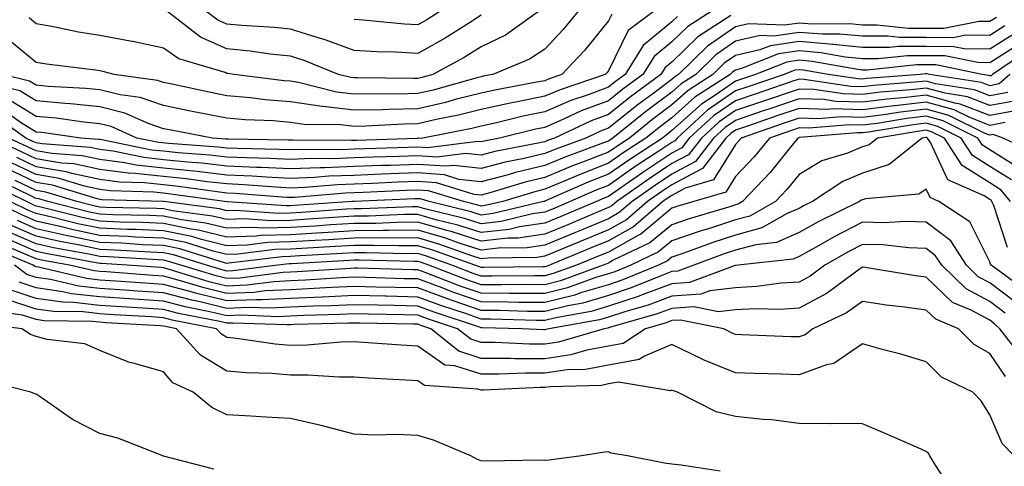
# Model space of a CAD drawing. Units: inches. Extents: x 1042403 to 1043918, y 7221338 to 7223978.
# Drawn here: x 1042885 to 1043040, y 7221460 to 7221531 of the extents above; entities that cross this region are included whole.
import ezdxf

# ---------------------------------------------------------------- set-up
doc = ezdxf.new("R2010")
doc.units = ezdxf.units.IN
doc.header["$MEASUREMENT"] = 0
doc.layers.add('Contour_10427221', color=7, linetype='Continuous', true_color=0xb28c49)

msp = doc.modelspace()

# ---------------------------------------------------------------- linework, layer by layer
at = {"layer": 'Contour_10427221'}
for points in [[(1042988.93, 7221531.04, 2945), (1042988.05, 7221530.2, 2945), (1042983.5, 7221526.47, 2945), (1042980.67, 7221521.92, 2945), (1042979.16, 7221520.81, 2945), (1042978.05, 7221519.93, 2945), (1042974.85, 7221518.72, 2945), (1042972.15, 7221517.82, 2945), (1042968.05, 7221516.04, 2945), (1042964.63, 7221515.34, 2945), (1042960.45, 7221514.32, 2945), (1042958.05, 7221513.8, 2945), (1042956.55, 7221513.42, 2945), (1042948.85, 7221511.92, 2945), (1042948.15, 7221511.82, 2945), (1042948.05, 7221511.84, 2945), (1042947.97, 7221511.84, 2945), (1042938.42, 7221511.55, 2945), (1042938.05, 7221511.53, 2945), (1042937.64, 7221511.51, 2945), (1042928.4, 7221511.57, 2945), (1042927.7, 7221511.57, 2945), (1042918.23, 7221511.74, 2945), (1042918.05, 7221511.74, 2945), (1042917.89, 7221511.76, 2945), (1042915.75, 7221511.92, 2945), (1042909.26, 7221513.13, 2945), (1042908.05, 7221513.38, 2945), (1042905.82, 7221514.15, 2945), (1042901.98, 7221515.85, 2945), (1042898.05, 7221516.84, 2945), (1042893.44, 7221517.31, 2945), (1042892.62, 7221517.35, 2945), (1042888.05, 7221517.78, 2945), (1042885.49, 7221519.36, 2945), (1042879.03, 7221520.94, 2945)], [(1043039.09, 7221530.88, 2948), (1043038.05, 7221530.24, 2948), (1043036.37, 7221530.24, 2948), (1043030.84, 7221529.13, 2948), (1043028.05, 7221529.15, 2948), (1043025.28, 7221529.15, 2948), (1043020.28, 7221529.69, 2948), (1043018.05, 7221529.69, 2948), (1043016.02, 7221529.89, 2948), (1043010.12, 7221529.85, 2948), (1043008.05, 7221530.01, 2948), (1043005.82, 7221529.69, 2948), (1043000.08, 7221529.89, 2948), (1042998.05, 7221529.42, 2948), (1042993.62, 7221526.35, 2948), (1042989.09, 7221521.92, 2948), (1042988.46, 7221521.51, 2948), (1042988.05, 7221521.14, 2948), (1042985.02, 7221518.89, 2948), (1042982.76, 7221517.21, 2948), (1042978.05, 7221513.48, 2948), (1042976.92, 7221513.05, 2948), (1042974.5, 7221511.92, 2948), (1042969.79, 7221510.18, 2948), (1042968.05, 7221509.46, 2948), (1042964.83, 7221508.7, 2948), (1042961.84, 7221508.13, 2948), (1042958.05, 7221507.13, 2948), (1042953.75, 7221507.62, 2948), (1042952.5, 7221507.47, 2948), (1042948.05, 7221507.78, 2948), (1042943.75, 7221507.62, 2948), (1042942.39, 7221507.58, 2948), (1042938.05, 7221507.43, 2948), (1042933.38, 7221507.25, 2948), (1042932.72, 7221507.25, 2948), (1042928.05, 7221507.06, 2948), (1042923.42, 7221507.29, 2948), (1042922.68, 7221507.29, 2948), (1042918.05, 7221507.51, 2948), (1042914.09, 7221507.96, 2948), (1042911.86, 7221508.11, 2948), (1042908.05, 7221508.5, 2948), (1042904.96, 7221508.83, 2948), (1042900.14, 7221509.83, 2948), (1042898.05, 7221510.1, 2948), (1042896.55, 7221510.42, 2948), (1042888.99, 7221510.98, 2948), (1042888.05, 7221511.14, 2948), (1042887.52, 7221511.39, 2948), (1042886.41, 7221511.92, 2948), (1042881.51, 7221515.38, 2948)], [(1042997.31, 7221531.18, 2947), (1042992.13, 7221527.84, 2947), (1042988.05, 7221523.87, 2947), (1042986.98, 7221522.99, 2947), (1042986.31, 7221521.92, 2947), (1042981.55, 7221518.42, 2947), (1042978.05, 7221515.63, 2947), (1042975.35, 7221514.62, 2947), (1042969.59, 7221511.92, 2947), (1042968.46, 7221511.51, 2947), (1042968.05, 7221511.33, 2947), (1042967.27, 7221511.14, 2947), (1042960.18, 7221509.79, 2947), (1042958.05, 7221509.22, 2947), (1042955.63, 7221509.5, 2947), (1042951.06, 7221508.91, 2947), (1042948.05, 7221509.13, 2947), (1042945.16, 7221509.03, 2947), (1042941.06, 7221508.91, 2947), (1042938.05, 7221508.8, 2947), (1042934.79, 7221508.66, 2947), (1042931.27, 7221508.7, 2947), (1042928.05, 7221508.56, 2947), (1042924.85, 7221508.72, 2947), (1042921.19, 7221508.78, 2947), (1042918.05, 7221508.93, 2947), (1042915.35, 7221509.22, 2947), (1042910.39, 7221509.58, 2947), (1042908.05, 7221509.83, 2947), (1042906.16, 7221510.03, 2947), (1042898.34, 7221511.63, 2947), (1042898.05, 7221511.67, 2947), (1042897.84, 7221511.71, 2947), (1042895.06, 7221511.92, 2947), (1042888.91, 7221512.78, 2947), (1042888.05, 7221512.86, 2947), (1042885.59, 7221514.38, 2947), (1042882.62, 7221516.49, 2947)], [(1042985.3, 7221531.92, 2944), (1042981.16, 7221528.81, 2944), (1042978.05, 7221522.51, 2944), (1042977.8, 7221522.17, 2944), (1042977.54, 7221521.92, 2944), (1042970.45, 7221519.52, 2944), (1042968.05, 7221518.5, 2944), (1042963.73, 7221517.6, 2944), (1042962.58, 7221517.39, 2944), (1042958.05, 7221516.39, 2944), (1042954.48, 7221515.49, 2944), (1042950.94, 7221514.81, 2944), (1042948.05, 7221514.15, 2944), (1042945.86, 7221514.11, 2944), (1042939.91, 7221513.78, 2944), (1042938.05, 7221513.74, 2944), (1042935.98, 7221513.99, 2944), (1042930.2, 7221514.07, 2944), (1042928.05, 7221514.38, 2944), (1042925.37, 7221514.6, 2944), (1042920.9, 7221514.77, 2944), (1042918.05, 7221515.03, 2944), (1042914.18, 7221515.79, 2944), (1042912.29, 7221516.16, 2944), (1042908.05, 7221517.04, 2944), (1042904.4, 7221518.27, 2944), (1042901.27, 7221518.7, 2944), (1042898.05, 7221519.52, 2944), (1042895.86, 7221519.73, 2944), (1042889.92, 7221520.05, 2944), (1042888.05, 7221520.22, 2944), (1042887, 7221520.87, 2944), (1042882.74, 7221521.92, 2944)], [(1042978.58, 7221531.39, 2943), (1042978.05, 7221530.34, 2943), (1042974.3, 7221525.67, 2943), (1042970.75, 7221521.92, 2943), (1042968.73, 7221521.24, 2943), (1042968.05, 7221520.94, 2943), (1042966.82, 7221520.69, 2943), (1042960.45, 7221519.52, 2943), (1042958.05, 7221518.97, 2943), (1042954.14, 7221518.01, 2943), (1042952.44, 7221517.53, 2943), (1042948.05, 7221516.53, 2943), (1042943.54, 7221516.43, 2943), (1042942.5, 7221516.37, 2943), (1042938.05, 7221516.28, 2943), (1042933.11, 7221516.86, 2943), (1042933.01, 7221516.88, 2943), (1042928.05, 7221517.62, 2943), (1042924.07, 7221517.94, 2943), (1042921.74, 7221518.23, 2943), (1042918.05, 7221518.54, 2943), (1042915.24, 7221519.11, 2943), (1042909.63, 7221520.34, 2943), (1042908.05, 7221520.67, 2943), (1042907.11, 7221520.98, 2943), (1042900.28, 7221521.92, 2943), (1042898.52, 7221522.39, 2943), (1042898.05, 7221522.47, 2943), (1042897.39, 7221522.58, 2943), (1042889.65, 7221523.52, 2943), (1042888.05, 7221523.81, 2943), (1042883.6, 7221527.47, 2943)], [(1042994.36, 7221531.92, 2946), (1042990.53, 7221529.44, 2946), (1042988.05, 7221527.04, 2946), (1042985.24, 7221524.73, 2946), (1042983.48, 7221521.92, 2946), (1042980.35, 7221519.62, 2946), (1042978.05, 7221517.78, 2946), (1042973.79, 7221516.18, 2946), (1042971, 7221514.87, 2946), (1042968.05, 7221513.6, 2946), (1042966.66, 7221513.31, 2946), (1042960.92, 7221511.92, 2946), (1042958.52, 7221511.45, 2946), (1042958.05, 7221511.33, 2946), (1042957.52, 7221511.39, 2946), (1042949.59, 7221510.38, 2946), (1042948.05, 7221510.49, 2946), (1042946.57, 7221510.44, 2946), (1042939.75, 7221510.22, 2946), (1042938.05, 7221510.16, 2946), (1042936.21, 7221510.08, 2946), (1042929.85, 7221510.12, 2946), (1042928.05, 7221510.06, 2946), (1042926.27, 7221510.14, 2946), (1042919.71, 7221510.26, 2946), (1042918.05, 7221510.34, 2946), (1042916.62, 7221510.49, 2946), (1042908.93, 7221511.04, 2946), (1042907.35, 7221511.22, 2946), (1042903.89, 7221511.92, 2946), (1042899.85, 7221513.72, 2946), (1042898.05, 7221514.17, 2946), (1042895.55, 7221514.42, 2946), (1042891.16, 7221515.03, 2946), (1042888.05, 7221515.32, 2946), (1042883.97, 7221517.84, 2946)], [(1042973.34, 7221531.92, 2942), (1042970.96, 7221529.01, 2942), (1042968.05, 7221525.92, 2942), (1042965.63, 7221524.34, 2942), (1042959.89, 7221521.92, 2942), (1042958.34, 7221521.63, 2942), (1042958.05, 7221521.57, 2942), (1042957.58, 7221521.45, 2942), (1042950.51, 7221519.46, 2942), (1042948.05, 7221518.91, 2942), (1042944.96, 7221518.83, 2942), (1042941.08, 7221518.89, 2942), (1042938.05, 7221518.81, 2942), (1042935.28, 7221519.15, 2942), (1042929.3, 7221520.67, 2942), (1042928.05, 7221520.87, 2942), (1042927.07, 7221520.94, 2942), (1042919.2, 7221521.92, 2942), (1042918.21, 7221522.08, 2942), (1042918.05, 7221522.08, 2942), (1042917.76, 7221522.21, 2942), (1042910.49, 7221524.36, 2942), (1042908.05, 7221526.08, 2942), (1042903.23, 7221527.1, 2942), (1042902.82, 7221527.15, 2942), (1042898.05, 7221528.03, 2942), (1042894.69, 7221528.56, 2942), (1042890.51, 7221529.46, 2942), (1042888.05, 7221529.89, 2942), (1042886.94, 7221530.81, 2942)], [(1042967.23, 7221531.92, 2941), (1042961.86, 7221528.11, 2941), (1042958.05, 7221526.24, 2941), (1042955.39, 7221524.58, 2941), (1042950.41, 7221521.92, 2941), (1042948.56, 7221521.41, 2941), (1042948.05, 7221521.3, 2941), (1042947.41, 7221521.28, 2941), (1042938.6, 7221521.37, 2941), (1042938.05, 7221521.37, 2941), (1042937.56, 7221521.43, 2941), (1042935.61, 7221521.92, 2941), (1042930.22, 7221524.09, 2941), (1042928.05, 7221524.79, 2941), (1042924.85, 7221525.12, 2941), (1042921.72, 7221525.59, 2941), (1042918.05, 7221525.94, 2941), (1042913.89, 7221527.76, 2941), (1042908.56, 7221531.92, 2941)], [(1042958.05, 7221531.22, 2940), (1042956.19, 7221530.06, 2940), (1042952.35, 7221527.62, 2940), (1042948.05, 7221525.22, 2940), (1042944.55, 7221525.42, 2940), (1042941.62, 7221525.49, 2940), (1042938.05, 7221525.71, 2940), (1042933.5, 7221527.37, 2940), (1042932.25, 7221527.72, 2940), (1042928.05, 7221529.05, 2940), (1042925.45, 7221529.32, 2940), (1042920.37, 7221529.6, 2940), (1042918.05, 7221529.81, 2940), (1042916.59, 7221530.46, 2940), (1042914.69, 7221531.92, 2940)], [(1042951.7, 7221531.92, 2939), (1042949.48, 7221530.49, 2939), (1042948.05, 7221529.71, 2939), (1042945.96, 7221529.83, 2939), (1042939.5, 7221530.47, 2939), (1042938.05, 7221530.57, 2939)], [(1043040.41, 7221529.56, 2949), (1043038.05, 7221528.07, 2949), (1043034.22, 7221528.09, 2949), (1043032.27, 7221527.7, 2949), (1043028.05, 7221527.72, 2949), (1043023.85, 7221527.72, 2949), (1043022.05, 7221527.92, 2949), (1043018.05, 7221527.92, 2949), (1043014.4, 7221528.27, 2949), (1043011.72, 7221528.25, 2949), (1043008.05, 7221528.54, 2949), (1043004.09, 7221527.96, 2949), (1043001.94, 7221528.03, 2949), (1042998.05, 7221527.15, 2949), (1042994.96, 7221525.01, 2949), (1042991.8, 7221521.92, 2949), (1042989.51, 7221520.46, 2949), (1042988.05, 7221519.13, 2949), (1042983.91, 7221516.06, 2949), (1042978.75, 7221511.92, 2949), (1042978.32, 7221511.65, 2949), (1042978.05, 7221511.45, 2949), (1042977.27, 7221511.14, 2949), (1042971.1, 7221508.87, 2949), (1042968.05, 7221507.58, 2949), (1042963.46, 7221506.51, 2949), (1042962.27, 7221506.14, 2949), (1042958.05, 7221505.03, 2949), (1042954.55, 7221505.42, 2949), (1042952.25, 7221506.12, 2949), (1042948.05, 7221506.43, 2949), (1042943.69, 7221506.28, 2949), (1042942.35, 7221506.22, 2949), (1042938.05, 7221506.04, 2949), (1042934.07, 7221505.9, 2949), (1042931.84, 7221505.71, 2949), (1042928.05, 7221505.55, 2949), (1042924.22, 7221505.75, 2949), (1042922.03, 7221505.9, 2949), (1042918.05, 7221506.1, 2949), (1042913.34, 7221506.63, 2949), (1042912.84, 7221506.71, 2949), (1042908.05, 7221507.19, 2949), (1042903.77, 7221507.64, 2949), (1042901.94, 7221508.03, 2949), (1042898.05, 7221508.52, 2949), (1042895.26, 7221509.13, 2949), (1042890.49, 7221509.48, 2949), (1042888.05, 7221509.91, 2949), (1042886.68, 7221510.55, 2949), (1042883.73, 7221511.92, 2949)], [(1043041.74, 7221528.23, 2950), (1043038.05, 7221525.92, 2950), (1043034.03, 7221525.94, 2950), (1043032.41, 7221526.28, 2950), (1043028.05, 7221526.3, 2950), (1043023.67, 7221526.3, 2950), (1043022.27, 7221526.14, 2950), (1043018.05, 7221526.16, 2950), (1043013.36, 7221526.61, 2950), (1043012.84, 7221526.71, 2950), (1043008.05, 7221527.08, 2950), (1043003.56, 7221526.41, 2950), (1043001.9, 7221525.77, 2950), (1042998.05, 7221524.89, 2950), (1042996.29, 7221523.68, 2950), (1042994.5, 7221521.92, 2950), (1042990.59, 7221519.38, 2950), (1042988.05, 7221517.12, 2950), (1042985.06, 7221514.91, 2950), (1042981.35, 7221511.92, 2950), (1042979.36, 7221510.61, 2950), (1042978.05, 7221509.69, 2950), (1042974.42, 7221508.29, 2950), (1042972.42, 7221507.55, 2950), (1042968.05, 7221505.71, 2950), (1042964.98, 7221504.99, 2950), (1042959.42, 7221503.29, 2950), (1042958.05, 7221502.92, 2950), (1042956.92, 7221503.05, 2950), (1042951, 7221504.87, 2950), (1042948.05, 7221505.08, 2950), (1042945, 7221504.97, 2950), (1042940.92, 7221504.79, 2950), (1042938.05, 7221504.67, 2950), (1042935.39, 7221504.58, 2950), (1042930.28, 7221504.15, 2950), (1042928.05, 7221504.05, 2950), (1042925.8, 7221504.17, 2950), (1042920.69, 7221504.56, 2950), (1042918.05, 7221504.69, 2950), (1042914.94, 7221505.03, 2950), (1042911.64, 7221505.51, 2950), (1042908.05, 7221505.88, 2950), (1042903.62, 7221506.35, 2950), (1042902.52, 7221506.39, 2950), (1042898.05, 7221506.96, 2950), (1042893.97, 7221507.84, 2950), (1042892, 7221507.97, 2950), (1042888.05, 7221508.66, 2950), (1042885.84, 7221509.71, 2950), (1042881.08, 7221511.92, 2950)], [(1043042.95, 7221526.82, 2951), (1043038.05, 7221523.76, 2951), (1043036.19, 7221523.78, 2951), (1043030.98, 7221524.85, 2951), (1043028.05, 7221524.87, 2951), (1043025.1, 7221524.87, 2951), (1043020.51, 7221524.38, 2951), (1043018.05, 7221524.38, 2951), (1043015.32, 7221524.65, 2951), (1043011.47, 7221525.34, 2951), (1043008.05, 7221525.61, 2951), (1043004.83, 7221525.14, 2951), (1042998.97, 7221522.84, 2951), (1042998.05, 7221522.62, 2951), (1042997.64, 7221522.33, 2951), (1042997.21, 7221521.92, 2951), (1042991.64, 7221518.33, 2951), (1042988.05, 7221515.1, 2951), (1042986.23, 7221513.74, 2951), (1042983.95, 7221511.92, 2951), (1042980.39, 7221509.58, 2951), (1042978.05, 7221507.96, 2951), (1042973.71, 7221506.26, 2951), (1042971.37, 7221505.24, 2951), (1042968.05, 7221503.85, 2951), (1042966.49, 7221503.48, 2951), (1042961.43, 7221501.92, 2951), (1042958.69, 7221501.28, 2951), (1042958.05, 7221501.2, 2951), (1042957.5, 7221501.37, 2951), (1042955.24, 7221501.92, 2951), (1042949.73, 7221503.6, 2951), (1042948.05, 7221503.74, 2951), (1042946.31, 7221503.66, 2951), (1042939.5, 7221503.37, 2951), (1042938.05, 7221503.31, 2951), (1042936.7, 7221503.27, 2951), (1042928.69, 7221502.56, 2951), (1042928.05, 7221502.55, 2951), (1042927.39, 7221502.58, 2951), (1042919.34, 7221503.21, 2951), (1042918.05, 7221503.27, 2951), (1042916.53, 7221503.44, 2951), (1042910.43, 7221504.3, 2951), (1042908.05, 7221504.56, 2951), (1042905.1, 7221504.87, 2951), (1042901.12, 7221504.99, 2951), (1042898.05, 7221505.38, 2951), (1042893.64, 7221506.33, 2951), (1042892.74, 7221506.61, 2951), (1042888.05, 7221507.41, 2951), (1042885, 7221508.87, 2951)], [(1043044.18, 7221525.79, 2952), (1043038.46, 7221521.92, 2952), (1043038.25, 7221521.72, 2952), (1043038.05, 7221521.71, 2952), (1043037.89, 7221521.76, 2952), (1043036.86, 7221521.92, 2952), (1043029.55, 7221523.42, 2952), (1043028.05, 7221523.44, 2952), (1043026.53, 7221523.44, 2952), (1043018.75, 7221522.62, 2952), (1043018.05, 7221522.62, 2952), (1043017.27, 7221522.7, 2952), (1043010.1, 7221523.97, 2952), (1043008.05, 7221524.15, 2952), (1043006.12, 7221523.85, 2952), (1043001.17, 7221521.92, 2952), (1042998.83, 7221521.14, 2952), (1042998.05, 7221520.87, 2952), (1042994.65, 7221518.52, 2952), (1042992.7, 7221517.27, 2952), (1042988.05, 7221513.09, 2952), (1042987.39, 7221512.58, 2952), (1042986.55, 7221511.92, 2952), (1042981.41, 7221508.56, 2952), (1042978.05, 7221506.22, 2952), (1042974.96, 7221505.01, 2952), (1042968.15, 7221502.02, 2952), (1042968.05, 7221501.98, 2952), (1042968.01, 7221501.96, 2952), (1042967.85, 7221501.92, 2952), (1042959.94, 7221500.03, 2952), (1042958.05, 7221499.81, 2952), (1042956.45, 7221500.32, 2952), (1042949.87, 7221501.92, 2952), (1042948.48, 7221502.35, 2952), (1042948.05, 7221502.37, 2952), (1042947.6, 7221502.37, 2952), (1042938.07, 7221501.94, 2952), (1042938.03, 7221501.94, 2952), (1042937.82, 7221501.92, 2952), (1042928.67, 7221501.3, 2952), (1042928.05, 7221501.26, 2952), (1042927.37, 7221501.24, 2952), (1042918.11, 7221501.86, 2952), (1042918.05, 7221501.86, 2952), (1042918.01, 7221501.88, 2952), (1042917.68, 7221501.92, 2952), (1042909.24, 7221503.11, 2952), (1042908.05, 7221503.25, 2952), (1042906.57, 7221503.4, 2952), (1042899.73, 7221503.6, 2952), (1042898.05, 7221503.81, 2952), (1042895.63, 7221504.34, 2952), (1042891.66, 7221505.53, 2952), (1042888.05, 7221506.16, 2952), (1042884.16, 7221508.03, 2952)], [(1043041.23, 7221521.92, 2953), (1043039.55, 7221520.42, 2953), (1043038.05, 7221520.14, 2953), (1043036.76, 7221520.63, 2953), (1043028.58, 7221521.92, 2953), (1043028.15, 7221522.02, 2953), (1043027.95, 7221522.02, 2953), (1043027.11, 7221521.92, 2953), (1043018.69, 7221521.28, 2953), (1043018.05, 7221521.2, 2953), (1043017.35, 7221521.22, 2953), (1043012.64, 7221521.92, 2953), (1043008.75, 7221522.62, 2953), (1043008.05, 7221522.66, 2953), (1043007.39, 7221522.58, 2953), (1043005.73, 7221521.92, 2953), (1042999.98, 7221519.99, 2953), (1042998.05, 7221519.32, 2953), (1042993.67, 7221516.3, 2953), (1042988.85, 7221511.92, 2953), (1042988.5, 7221511.47, 2953), (1042988.05, 7221511.22, 2953), (1042985.98, 7221509.85, 2953), (1042982.44, 7221507.53, 2953), (1042978.05, 7221504.46, 2953), (1042976.21, 7221503.76, 2953), (1042972.03, 7221501.92, 2953), (1042969.24, 7221500.73, 2953), (1042968.05, 7221500.24, 2953), (1042966.1, 7221499.97, 2953), (1042961.17, 7221498.8, 2953), (1042958.05, 7221498.44, 2953), (1042955.41, 7221499.28, 2953), (1042949.18, 7221500.79, 2953), (1042948.05, 7221501.1, 2953), (1042947.23, 7221501.1, 2953), (1042939.18, 7221500.79, 2953), (1042938.05, 7221500.79, 2953), (1042936.84, 7221500.71, 2953), (1042929.75, 7221500.22, 2953), (1042928.05, 7221500.12, 2953), (1042926.19, 7221500.06, 2953), (1042919.44, 7221500.53, 2953), (1042918.05, 7221500.47, 2953), (1042916.9, 7221500.77, 2953), (1042908.11, 7221501.92, 2953), (1042908.05, 7221501.92, 2953), (1042898.34, 7221502.21, 2953), (1042898.05, 7221502.25, 2953), (1042897.64, 7221502.33, 2953), (1042890.61, 7221504.48, 2953), (1042888.05, 7221504.91, 2953), (1042883.3, 7221507.17, 2953)], [(1043042.21, 7221517.76, 2955), (1043038.05, 7221517.02, 2955), (1043034.53, 7221518.4, 2955), (1043031.02, 7221518.95, 2955), (1043028.05, 7221519.77, 2955), (1043025.63, 7221519.5, 2955), (1043020.84, 7221519.13, 2955), (1043018.05, 7221518.78, 2955), (1043014.98, 7221518.85, 2955), (1043010.41, 7221519.56, 2955), (1043008.05, 7221519.63, 2955), (1043002.29, 7221517.68, 2955), (1042998.05, 7221516.24, 2955), (1042995.49, 7221514.48, 2955), (1042992.68, 7221511.92, 2955), (1042990.67, 7221509.3, 2955), (1042988.05, 7221507.9, 2955), (1042984.46, 7221505.51, 2955), (1042979.36, 7221501.92, 2955), (1042978.66, 7221501.31, 2955), (1042978.05, 7221500.98, 2955), (1042976.43, 7221500.3, 2955), (1042971.68, 7221498.29, 2955), (1042968.05, 7221496.78, 2955), (1042963.79, 7221496.18, 2955), (1042962.29, 7221496.16, 2955), (1042958.05, 7221495.67, 2955), (1042953.32, 7221497.19, 2955), (1042952.62, 7221497.35, 2955), (1042948.05, 7221498.66, 2955), (1042944.75, 7221498.62, 2955), (1042941.47, 7221498.5, 2955), (1042938.05, 7221498.46, 2955), (1042934.38, 7221498.25, 2955), (1042931.9, 7221498.07, 2955), (1042928.05, 7221497.84, 2955), (1042923.87, 7221497.74, 2955), (1042922.11, 7221497.86, 2955), (1042918.05, 7221497.72, 2955), (1042914.67, 7221498.54, 2955), (1042910.94, 7221499.03, 2955), (1042908.05, 7221499.62, 2955), (1042905.84, 7221499.71, 2955), (1042900.12, 7221499.85, 2955), (1042898.05, 7221499.93, 2955), (1042896.41, 7221500.28, 2955), (1042889.87, 7221501.92, 2955), (1042888.48, 7221502.35, 2955), (1042888.05, 7221502.41, 2955), (1042887.09, 7221502.88, 2955), (1042881.64, 7221505.51, 2955)], [(1043040.88, 7221519.09, 2954), (1043038.05, 7221518.58, 2954), (1043035.65, 7221519.52, 2954), (1043029.5, 7221520.47, 2954), (1043028.05, 7221520.88, 2954), (1043026.88, 7221520.75, 2954), (1043019.77, 7221520.2, 2954), (1043018.05, 7221519.99, 2954), (1043016.17, 7221520.05, 2954), (1043008.83, 7221521.14, 2954), (1043008.05, 7221521.18, 2954), (1043006.92, 7221520.79, 2954), (1043001.14, 7221518.83, 2954), (1042998.05, 7221517.78, 2954), (1042994.57, 7221515.4, 2954), (1042990.76, 7221511.92, 2954), (1042989.59, 7221510.38, 2954), (1042988.05, 7221509.56, 2954), (1042983.46, 7221506.51, 2954), (1042980.69, 7221504.56, 2954), (1042978.05, 7221502.72, 2954), (1042977.48, 7221502.49, 2954), (1042976.16, 7221501.92, 2954), (1042970.45, 7221499.52, 2954), (1042968.05, 7221498.52, 2954), (1042964.09, 7221497.96, 2954), (1042962.42, 7221497.55, 2954), (1042958.05, 7221497.06, 2954), (1042954.36, 7221498.23, 2954), (1042950.9, 7221499.07, 2954), (1042948.05, 7221499.87, 2954), (1042946, 7221499.87, 2954), (1042940.34, 7221499.63, 2954), (1042938.05, 7221499.63, 2954), (1042935.61, 7221499.48, 2954), (1042930.82, 7221499.15, 2954), (1042928.05, 7221498.97, 2954), (1042925.02, 7221498.89, 2954), (1042920.78, 7221499.19, 2954), (1042918.05, 7221499.11, 2954), (1042915.78, 7221499.65, 2954), (1042909.5, 7221500.47, 2954), (1042908.05, 7221500.77, 2954), (1042906.96, 7221500.83, 2954), (1042898.97, 7221501, 2954), (1042898.05, 7221501.04, 2954), (1042897.33, 7221501.2, 2954), (1042894.44, 7221501.92, 2954), (1042889.53, 7221503.4, 2954), (1042888.05, 7221503.66, 2954), (1042884.71, 7221505.26, 2954)], [(1043042.37, 7221516.24, 2956), (1043038.05, 7221515.47, 2956), (1043033.4, 7221517.27, 2956), (1043032.56, 7221517.41, 2956), (1043028.05, 7221518.66, 2956), (1043024.38, 7221518.25, 2956), (1043021.92, 7221518.05, 2956), (1043018.05, 7221517.56, 2956), (1043013.81, 7221517.68, 2956), (1043012.01, 7221517.96, 2956), (1043008.05, 7221518.11, 2956), (1043003.44, 7221516.53, 2956), (1043002.27, 7221516.14, 2956), (1042998.05, 7221514.69, 2956), (1042996.41, 7221513.56, 2956), (1042994.61, 7221511.92, 2956), (1042991.76, 7221508.21, 2956), (1042988.05, 7221506.24, 2956), (1042985.47, 7221504.5, 2956), (1042981.78, 7221501.92, 2956), (1042979.77, 7221500.2, 2956), (1042978.05, 7221499.22, 2956), (1042973.42, 7221497.29, 2956), (1042972.89, 7221497.08, 2956), (1042968.05, 7221495.06, 2956), (1042965.3, 7221494.67, 2956), (1042960.73, 7221494.6, 2956), (1042958.05, 7221494.3, 2956), (1042954.57, 7221495.4, 2956), (1042952.33, 7221496.2, 2956), (1042948.05, 7221497.43, 2956), (1042943.52, 7221497.39, 2956), (1042942.62, 7221497.35, 2956), (1042938.05, 7221497.31, 2956), (1042933.15, 7221497.02, 2956), (1042932.97, 7221497, 2956), (1042928.05, 7221496.71, 2956), (1042923.38, 7221496.59, 2956), (1042922.62, 7221496.49, 2956), (1042918.05, 7221496.33, 2956), (1042913.56, 7221497.43, 2956), (1042912.39, 7221497.58, 2956), (1042908.05, 7221498.46, 2956), (1042904.75, 7221498.62, 2956), (1042901.27, 7221498.7, 2956), (1042898.05, 7221498.83, 2956), (1042895.49, 7221499.36, 2956), (1042888.97, 7221501, 2956), (1042888.05, 7221501.2, 2956), (1042887.54, 7221501.41, 2956), (1042886.51, 7221501.92, 2956), (1042880.82, 7221504.69, 2956)], [(1043040.47, 7221514.34, 2957), (1043038.05, 7221513.91, 2957), (1043034.79, 7221515.18, 2957), (1043032.46, 7221516.33, 2957), (1043028.05, 7221517.56, 2957), (1043023.11, 7221516.98, 2957), (1043022.99, 7221516.98, 2957), (1043018.05, 7221516.35, 2957), (1043013.48, 7221516.49, 2957), (1043012.54, 7221516.41, 2957), (1043008.05, 7221516.57, 2957), (1043004.57, 7221515.4, 2957), (1042999.92, 7221513.8, 2957), (1042998.05, 7221513.15, 2957), (1042997.33, 7221512.64, 2957), (1042996.53, 7221511.92, 2957), (1042992.85, 7221507.12, 2957), (1042988.05, 7221504.56, 2957), (1042986.47, 7221503.5, 2957), (1042984.2, 7221501.92, 2957), (1042980.9, 7221499.07, 2957), (1042978.05, 7221497.49, 2957), (1042974.12, 7221495.85, 2957), (1042970.47, 7221494.34, 2957), (1042968.05, 7221493.33, 2957), (1042966.82, 7221493.15, 2957), (1042959.16, 7221493.03, 2957), (1042958.05, 7221492.92, 2957), (1042956.59, 7221493.38, 2957), (1042951.37, 7221495.24, 2957), (1042948.05, 7221496.2, 2957), (1042943.81, 7221496.16, 2957), (1042942.33, 7221496.2, 2957), (1042938.05, 7221496.16, 2957), (1042934.07, 7221495.9, 2957), (1042931.94, 7221495.81, 2957), (1042928.05, 7221495.57, 2957), (1042924.5, 7221495.47, 2957), (1042921.19, 7221495.06, 2957), (1042918.05, 7221494.97, 2957), (1042914.03, 7221495.94, 2957), (1042912.54, 7221496.41, 2957), (1042908.05, 7221497.31, 2957), (1042903.64, 7221497.51, 2957), (1042902.42, 7221497.55, 2957), (1042898.05, 7221497.72, 2957), (1042894.57, 7221498.44, 2957), (1042890.49, 7221499.48, 2957), (1042888.05, 7221500.03, 2957), (1042886.72, 7221500.59, 2957), (1042883.97, 7221501.92, 2957)], [(1043045.51, 7221509.38, 2958), (1043040.18, 7221511.92, 2958), (1043038.58, 7221512.45, 2958), (1043038.05, 7221512.35, 2958), (1043037.33, 7221512.64, 2958), (1043031.6, 7221515.47, 2958), (1043028.05, 7221516.45, 2958), (1043023.99, 7221515.98, 2958), (1043021.74, 7221515.61, 2958), (1043018.05, 7221515.14, 2958), (1043014.73, 7221515.24, 2958), (1043011.06, 7221514.93, 2958), (1043008.05, 7221515.05, 2958), (1043005.73, 7221514.24, 2958), (1042998.95, 7221511.92, 2958), (1042998.54, 7221511.43, 2958), (1042998.05, 7221510.9, 2958), (1042994.61, 7221505.36, 2958), (1042990.14, 7221504.01, 2958), (1042988.05, 7221502.9, 2958), (1042987.46, 7221502.51, 2958), (1042986.62, 7221501.92, 2958), (1042982.01, 7221497.96, 2958), (1042978.05, 7221495.75, 2958), (1042975.35, 7221494.62, 2958), (1042968.81, 7221491.92, 2958), (1042968.26, 7221491.71, 2958), (1042968.05, 7221491.67, 2958), (1042967.8, 7221491.67, 2958), (1042958.44, 7221491.53, 2958), (1042958.05, 7221491.55, 2958), (1042957.78, 7221491.65, 2958), (1042957.03, 7221491.92, 2958), (1042950.41, 7221494.28, 2958), (1042948.05, 7221494.97, 2958), (1042945.02, 7221494.95, 2958), (1042941.16, 7221495.03, 2958), (1042938.05, 7221495.01, 2958), (1042935.14, 7221494.83, 2958), (1042930.73, 7221494.6, 2958), (1042928.05, 7221494.42, 2958), (1042925.61, 7221494.36, 2958), (1042919.77, 7221493.64, 2958), (1042918.05, 7221493.58, 2958), (1042915.86, 7221494.11, 2958), (1042911.59, 7221495.46, 2958), (1042908.05, 7221496.16, 2958), (1042903.62, 7221496.35, 2958), (1042902.56, 7221496.43, 2958), (1042898.05, 7221496.61, 2958), (1042893.66, 7221497.53, 2958), (1042892.03, 7221497.94, 2958), (1042888.05, 7221498.83, 2958), (1042885.9, 7221499.77, 2958), (1042881.43, 7221501.92, 2958)], [(1043042.99, 7221506.98, 2959), (1043038.05, 7221510.05, 2959), (1043036.92, 7221510.79, 2959), (1043036.16, 7221511.92, 2959), (1043030.73, 7221514.6, 2959), (1043028.05, 7221515.34, 2959), (1043024.98, 7221514.99, 2959), (1043020.35, 7221514.22, 2959), (1043018.05, 7221513.93, 2959), (1043015.98, 7221513.99, 2959), (1043009.59, 7221513.46, 2959), (1043008.05, 7221513.5, 2959), (1043006.86, 7221513.11, 2959), (1043003.42, 7221511.92, 2959), (1043001, 7221508.97, 2959), (1042998.05, 7221505.87, 2959), (1042996.55, 7221503.42, 2959), (1042991.51, 7221501.92, 2959), (1042988.83, 7221501.14, 2959), (1042988.05, 7221500.87, 2959), (1042983.15, 7221496.82, 2959), (1042982.78, 7221496.65, 2959), (1042978.05, 7221493.99, 2959), (1042976.59, 7221493.38, 2959), (1042973.03, 7221491.92, 2959), (1042969.38, 7221490.59, 2959), (1042968.05, 7221490.26, 2959), (1042966.39, 7221490.26, 2959), (1042959.79, 7221490.18, 2959), (1042958.05, 7221490.18, 2959), (1042956.76, 7221490.63, 2959), (1042953.4, 7221491.92, 2959), (1042949.46, 7221493.33, 2959), (1042948.05, 7221493.74, 2959), (1042946.25, 7221493.72, 2959), (1042939.98, 7221493.85, 2959), (1042938.05, 7221493.85, 2959), (1042936.23, 7221493.74, 2959), (1042929.51, 7221493.38, 2959), (1042928.05, 7221493.29, 2959), (1042926.72, 7221493.25, 2959), (1042918.34, 7221492.21, 2959), (1042918.05, 7221492.19, 2959), (1042917.68, 7221492.29, 2959), (1042910.61, 7221494.48, 2959), (1042908.05, 7221495.01, 2959), (1042904.83, 7221495.14, 2959), (1042901.49, 7221495.36, 2959), (1042898.05, 7221495.51, 2959), (1042893.52, 7221496.45, 2959), (1042892.74, 7221496.61, 2959), (1042888.05, 7221497.64, 2959), (1042885.08, 7221498.95, 2959)], [(1043041.45, 7221505.32, 2960), (1043038.05, 7221507.45, 2960), (1043035.32, 7221509.19, 2960), (1043033.54, 7221511.92, 2960), (1043029.87, 7221513.74, 2960), (1043028.05, 7221514.24, 2960), (1043025.98, 7221513.99, 2960), (1043018.97, 7221512.84, 2960), (1043018.05, 7221512.72, 2960), (1043017.23, 7221512.74, 2960), (1043008.11, 7221511.98, 2960), (1043008.05, 7221511.98, 2960), (1043008.01, 7221511.96, 2960), (1043007.87, 7221511.92, 2960), (1043007.11, 7221510.98, 2960), (1043003.48, 7221506.49, 2960), (1042999.16, 7221501.92, 2960), (1042998.46, 7221501.51, 2960), (1042998.05, 7221501.41, 2960), (1042997.29, 7221501.16, 2960), (1042990.75, 7221499.22, 2960), (1042988.05, 7221498.29, 2960), (1042984.55, 7221495.42, 2960), (1042978.81, 7221492.68, 2960), (1042978.05, 7221492.25, 2960), (1042977.82, 7221492.15, 2960), (1042977.25, 7221491.92, 2960), (1042970.51, 7221489.46, 2960), (1042968.05, 7221488.85, 2960), (1042965, 7221488.87, 2960), (1042961.16, 7221488.81, 2960), (1042958.05, 7221488.83, 2960), (1042955.76, 7221489.63, 2960), (1042949.79, 7221491.92, 2960), (1042948.5, 7221492.37, 2960), (1042948.05, 7221492.51, 2960), (1042947.46, 7221492.51, 2960), (1042938.83, 7221492.7, 2960), (1042938.05, 7221492.68, 2960), (1042937.33, 7221492.64, 2960), (1042928.28, 7221492.15, 2960), (1042928.05, 7221492.15, 2960), (1042927.84, 7221492.13, 2960), (1042926.04, 7221491.92, 2960), (1042918.95, 7221491.02, 2960), (1042918.05, 7221490.98, 2960), (1042917.29, 7221491.16, 2960), (1042914.83, 7221491.92, 2960), (1042909.65, 7221493.52, 2960), (1042908.05, 7221493.85, 2960), (1042906.02, 7221493.95, 2960), (1042900.43, 7221494.3, 2960), (1042898.05, 7221494.4, 2960), (1042894.91, 7221495.06, 2960), (1042891.76, 7221495.63, 2960), (1042888.05, 7221496.47, 2960), (1042884.24, 7221498.11, 2960)], [(1043041.29, 7221501.92, 2961), (1043039.85, 7221503.72, 2961), (1043038.05, 7221504.85, 2961), (1043033.73, 7221507.6, 2961), (1043030.92, 7221511.92, 2961), (1043028.99, 7221512.86, 2961), (1043028.05, 7221513.13, 2961), (1043026.98, 7221512.99, 2961), (1043020.39, 7221511.92, 2961), (1043019.1, 7221510.87, 2961), (1043018.05, 7221510.53, 2961), (1043015.69, 7221509.56, 2961), (1043011.64, 7221508.33, 2961), (1043008.05, 7221506.2, 2961), (1043006.14, 7221503.83, 2961), (1043004.34, 7221501.92, 2961), (1043000.32, 7221499.65, 2961), (1042998.05, 7221499.03, 2961), (1042993.79, 7221497.66, 2961), (1042992.66, 7221497.31, 2961), (1042988.05, 7221495.73, 2961), (1042985.96, 7221494.01, 2961), (1042981.57, 7221491.92, 2961), (1042979.09, 7221490.88, 2961), (1042978.05, 7221490.55, 2961), (1042976.1, 7221489.97, 2961), (1042971.64, 7221488.33, 2961), (1042968.05, 7221487.45, 2961), (1042963.6, 7221487.47, 2961), (1042962.5, 7221487.47, 2961), (1042958.05, 7221487.49, 2961), (1042954.75, 7221488.62, 2961), (1042949.22, 7221490.75, 2961), (1042948.05, 7221491.18, 2961), (1042947.33, 7221491.2, 2961), (1042938.54, 7221491.43, 2961), (1042938.05, 7221491.43, 2961), (1042937.54, 7221491.41, 2961), (1042929.1, 7221490.87, 2961), (1042928.05, 7221490.83, 2961), (1042926.9, 7221490.77, 2961), (1042920.08, 7221489.89, 2961), (1042918.05, 7221489.81, 2961), (1042916.35, 7221490.22, 2961), (1042910.78, 7221491.92, 2961), (1042908.69, 7221492.56, 2961), (1042908.05, 7221492.7, 2961), (1042907.23, 7221492.74, 2961), (1042899.38, 7221493.25, 2961), (1042898.05, 7221493.29, 2961), (1042896.31, 7221493.66, 2961), (1042890.78, 7221494.65, 2961), (1042888.05, 7221495.28, 2961), (1042883.42, 7221497.29, 2961)], [(1043040.82, 7221494.69, 2962), (1043038.67, 7221501.3, 2962), (1043038.4, 7221501.92, 2962), (1043038.25, 7221502.12, 2962), (1043038.05, 7221502.23, 2962), (1043037.17, 7221502.8, 2962), (1043031.45, 7221505.32, 2962), (1043028.73, 7221511.24, 2962), (1043028.28, 7221511.92, 2962), (1043028.13, 7221512, 2962), (1043028.05, 7221512.02, 2962), (1043027.95, 7221512.02, 2962), (1043027.42, 7221511.92, 2962), (1043022.23, 7221507.74, 2962), (1043018.05, 7221506.37, 2962), (1043014.91, 7221505.06, 2962), (1043010.14, 7221501.92, 2962), (1043008.73, 7221501.24, 2962), (1043008.05, 7221500.85, 2962), (1043006.16, 7221500.03, 2962), (1043002.19, 7221497.78, 2962), (1042998.05, 7221496.65, 2962), (1042994.48, 7221495.49, 2962), (1042989.94, 7221493.81, 2962), (1042988.05, 7221493.17, 2962), (1042987.37, 7221492.6, 2962), (1042985.94, 7221491.92, 2962), (1042980.35, 7221489.62, 2962), (1042978.05, 7221488.85, 2962), (1042973.67, 7221487.55, 2962), (1042972.76, 7221487.21, 2962), (1042968.05, 7221486.04, 2962), (1042963.91, 7221486.06, 2962), (1042962.25, 7221486.12, 2962), (1042958.05, 7221486.14, 2962), (1042953.75, 7221487.62, 2962), (1042951.47, 7221488.5, 2962), (1042948.05, 7221489.75, 2962), (1042945.92, 7221489.79, 2962), (1042940, 7221489.97, 2962), (1042938.05, 7221490.01, 2962), (1042936.04, 7221489.91, 2962), (1042930.43, 7221489.54, 2962), (1042928.05, 7221489.44, 2962), (1042925.43, 7221489.3, 2962), (1042921.19, 7221488.78, 2962), (1042918.05, 7221488.64, 2962), (1042915.39, 7221489.26, 2962), (1042908.62, 7221491.35, 2962), (1042908.05, 7221491.51, 2962), (1042907.66, 7221491.53, 2962), (1042902.35, 7221491.92, 2962), (1042898.3, 7221492.17, 2962), (1042898.05, 7221492.19, 2962), (1042897.72, 7221492.25, 2962), (1042889.83, 7221493.7, 2962), (1042888.05, 7221494.09, 2962), (1042884.2, 7221495.77, 2962)], [(1043043.93, 7221487.8, 2963), (1043038.26, 7221491.92, 2963), (1043038.19, 7221492.06, 2963), (1043038.05, 7221492.47, 2963), (1043034.89, 7221498.76, 2963), (1043030.06, 7221501.92, 2963), (1043028.67, 7221502.55, 2963), (1043028.05, 7221503.87, 2963), (1043026.9, 7221503.07, 2963), (1043018.48, 7221502.35, 2963), (1043018.05, 7221502.21, 2963), (1043017.84, 7221502.13, 2963), (1043017.54, 7221501.92, 2963), (1043011.17, 7221498.8, 2963), (1043008.05, 7221497.06, 2963), (1043004.48, 7221495.49, 2963), (1043001.27, 7221495.14, 2963), (1042998.05, 7221494.26, 2963), (1042996.27, 7221493.7, 2963), (1042991.49, 7221491.92, 2963), (1042988.99, 7221490.98, 2963), (1042988.05, 7221490.92, 2963), (1042986.45, 7221490.32, 2963), (1042981.64, 7221488.33, 2963), (1042978.05, 7221487.15, 2963), (1042974.03, 7221485.94, 2963), (1042971.66, 7221485.53, 2963), (1042968.05, 7221484.63, 2963), (1042965.32, 7221484.65, 2963), (1042960.9, 7221484.77, 2963), (1042958.05, 7221484.79, 2963), (1042953.66, 7221486.31, 2963), (1042952.74, 7221486.61, 2963), (1042948.05, 7221488.33, 2963), (1042944.53, 7221488.4, 2963), (1042941.49, 7221488.48, 2963), (1042938.05, 7221488.56, 2963), (1042934.53, 7221488.4, 2963), (1042931.74, 7221488.23, 2963), (1042928.05, 7221488.05, 2963), (1042923.99, 7221487.86, 2963), (1042922.33, 7221487.64, 2963), (1042918.05, 7221487.47, 2963), (1042914.46, 7221488.33, 2963), (1042910.39, 7221489.58, 2963), (1042908.05, 7221490.2, 2963), (1042906.43, 7221490.3, 2963), (1042899.12, 7221490.85, 2963), (1042898.05, 7221490.9, 2963), (1042897.15, 7221491.02, 2963), (1042893.28, 7221491.92, 2963), (1042888.85, 7221492.72, 2963), (1042888.05, 7221492.9, 2963), (1042886.31, 7221493.66, 2963), (1042881.7, 7221495.57, 2963)], [(1043042.17, 7221486.04, 2964), (1043038.05, 7221489.13, 2964), (1043036.23, 7221490.1, 2964), (1043034.38, 7221491.92, 2964), (1043031.9, 7221495.77, 2964), (1043028.05, 7221498.7, 2964), (1043024.92, 7221498.8, 2964), (1043021.39, 7221498.58, 2964), (1043018.05, 7221498.68, 2964), (1043013.58, 7221496.39, 2964), (1043011.1, 7221494.97, 2964), (1043008.05, 7221493.27, 2964), (1043007.11, 7221492.86, 2964), (1042998.48, 7221491.92, 2964), (1042998.11, 7221491.86, 2964), (1042998.05, 7221491.86, 2964), (1042997.99, 7221491.86, 2964), (1042990.8, 7221489.17, 2964), (1042988.05, 7221488.99, 2964), (1042983.36, 7221487.23, 2964), (1042982.91, 7221487.06, 2964), (1042978.05, 7221485.46, 2964), (1042975.34, 7221484.63, 2964), (1042969.79, 7221483.66, 2964), (1042968.05, 7221483.23, 2964), (1042966.74, 7221483.23, 2964), (1042959.55, 7221483.42, 2964), (1042958.05, 7221483.44, 2964), (1042955.73, 7221484.24, 2964), (1042951.7, 7221485.57, 2964), (1042948.05, 7221486.9, 2964), (1042943.15, 7221487.02, 2964), (1042942.95, 7221487.02, 2964), (1042938.05, 7221487.13, 2964), (1042933.07, 7221486.9, 2964), (1042933.03, 7221486.9, 2964), (1042928.05, 7221486.67, 2964), (1042923.52, 7221486.45, 2964), (1042922.62, 7221486.49, 2964), (1042918.05, 7221486.3, 2964), (1042913.52, 7221487.39, 2964), (1042912.19, 7221487.78, 2964), (1042908.05, 7221488.89, 2964), (1042905.2, 7221489.07, 2964), (1042900.55, 7221489.42, 2964), (1042898.05, 7221489.58, 2964), (1042895.94, 7221489.81, 2964), (1042888.38, 7221491.59, 2964), (1042888.05, 7221491.65, 2964), (1042887.84, 7221491.71, 2964), (1042887.56, 7221491.92, 2964), (1042880.84, 7221494.71, 2964)], [(1043040.49, 7221484.36, 2965), (1043038.05, 7221486.18, 2965), (1043034.34, 7221488.21, 2965), (1043030.51, 7221491.92, 2965), (1043029.53, 7221493.4, 2965), (1043028.05, 7221494.56, 2965), (1043025.34, 7221494.63, 2965), (1043021.23, 7221495.1, 2965), (1043018.05, 7221495.18, 2965), (1043015.88, 7221494.09, 2965), (1043012.11, 7221491.92, 2965), (1043009.79, 7221490.18, 2965), (1043008.05, 7221489.26, 2965), (1043005.22, 7221489.09, 2965), (1043001.41, 7221488.56, 2965), (1042998.05, 7221488.38, 2965), (1042994.03, 7221487.9, 2965), (1042992.6, 7221487.37, 2965), (1042988.05, 7221487.06, 2965), (1042984.32, 7221485.65, 2965), (1042980.78, 7221484.65, 2965), (1042978.05, 7221483.76, 2965), (1042976.64, 7221483.33, 2965), (1042968.66, 7221481.92, 2965), (1042968.19, 7221481.78, 2965), (1042968.05, 7221481.76, 2965), (1042967.89, 7221481.76, 2965), (1042964.46, 7221481.92, 2965), (1042958.21, 7221482.08, 2965), (1042958.05, 7221482.08, 2965), (1042957.8, 7221482.17, 2965), (1042950.65, 7221484.52, 2965), (1042948.05, 7221485.47, 2965), (1042944.42, 7221485.55, 2965), (1042941.74, 7221485.61, 2965), (1042938.05, 7221485.69, 2965), (1042934.44, 7221485.53, 2965), (1042931.59, 7221485.46, 2965), (1042928.05, 7221485.3, 2965), (1042924.83, 7221485.14, 2965), (1042921.39, 7221485.26, 2965), (1042918.05, 7221485.12, 2965), (1042913.83, 7221486.14, 2965), (1042912.52, 7221486.39, 2965), (1042908.05, 7221487.58, 2965), (1042903.97, 7221487.84, 2965), (1042901.98, 7221487.99, 2965), (1042898.05, 7221488.25, 2965), (1042894.75, 7221488.62, 2965), (1042890.3, 7221489.67, 2965), (1042888.05, 7221489.99, 2965), (1042886.59, 7221490.46, 2965), (1042884.61, 7221491.92, 2965)], [(1043043.32, 7221477.19, 2966), (1043039.65, 7221481.92, 2966), (1043038.81, 7221482.68, 2966), (1043038.05, 7221483.25, 2966), (1043035.14, 7221484.83, 2966), (1043032.19, 7221486.06, 2966), (1043028.05, 7221490.03, 2966), (1043026.39, 7221490.26, 2966), (1043018.44, 7221491.53, 2966), (1043018.05, 7221491.59, 2966), (1043016.94, 7221490.81, 2966), (1043012.46, 7221487.51, 2966), (1043008.05, 7221485.14, 2966), (1043005.02, 7221484.95, 2966), (1043001.17, 7221485.05, 2966), (1042998.05, 7221484.89, 2966), (1042995.39, 7221484.58, 2966), (1042991.49, 7221485.36, 2966), (1042988.05, 7221485.12, 2966), (1042985.73, 7221484.24, 2966), (1042978.25, 7221482.12, 2966), (1042978.05, 7221482.06, 2966), (1042977.95, 7221482.02, 2966), (1042977.37, 7221481.92, 2966), (1042970.18, 7221479.79, 2966), (1042968.05, 7221479.5, 2966), (1042965.63, 7221479.5, 2966), (1042960.24, 7221479.73, 2966), (1042958.05, 7221479.73, 2966), (1042956.39, 7221480.26, 2966), (1042954.34, 7221481.92, 2966), (1042949.61, 7221483.48, 2966), (1042948.05, 7221484.05, 2966), (1042945.88, 7221484.09, 2966), (1042940.34, 7221484.21, 2966), (1042938.05, 7221484.26, 2966), (1042935.82, 7221484.15, 2966), (1042930.14, 7221484.01, 2966), (1042928.05, 7221483.91, 2966), (1042926.16, 7221483.81, 2966), (1042920.18, 7221484.05, 2966), (1042918.05, 7221483.95, 2966), (1042915.37, 7221484.6, 2966), (1042911.49, 7221485.36, 2966), (1042908.05, 7221486.28, 2966), (1042903.4, 7221486.57, 2966), (1042902.74, 7221486.61, 2966), (1042898.05, 7221486.92, 2966), (1042893.56, 7221487.43, 2966), (1042892.23, 7221487.74, 2966), (1042888.05, 7221488.33, 2966), (1042885.35, 7221489.22, 2966)], [(1043040.55, 7221474.42, 2967), (1043038.05, 7221478.01, 2967), (1043035.59, 7221479.46, 2967), (1043033.13, 7221481.92, 2967), (1043029.55, 7221483.42, 2967), (1043028.05, 7221484.85, 2967), (1043024.65, 7221485.32, 2967), (1043021.78, 7221485.65, 2967), (1043018.05, 7221486.2, 2967), (1043015.53, 7221484.44, 2967), (1043010.2, 7221481.92, 2967), (1043009.01, 7221480.96, 2967), (1043008.05, 7221480.63, 2967), (1043006.8, 7221480.67, 2967), (1042998.99, 7221480.98, 2967), (1042998.05, 7221481.02, 2967), (1042997.41, 7221481.28, 2967), (1042996.19, 7221481.92, 2967), (1042989.42, 7221483.29, 2967), (1042988.05, 7221483.19, 2967), (1042987.13, 7221482.84, 2967), (1042983.89, 7221481.92, 2967), (1042980.37, 7221479.6, 2967), (1042978.05, 7221479.19, 2967), (1042974.67, 7221478.54, 2967), (1042972.17, 7221477.8, 2967), (1042968.05, 7221477.21, 2967), (1042963.34, 7221477.21, 2967), (1042962.72, 7221477.25, 2967), (1042958.05, 7221477.25, 2967), (1042954.51, 7221478.38, 2967), (1042950.12, 7221481.92, 2967), (1042948.56, 7221482.43, 2967), (1042948.05, 7221482.62, 2967), (1042947.33, 7221482.64, 2967), (1042938.93, 7221482.8, 2967), (1042938.05, 7221482.82, 2967), (1042937.19, 7221482.78, 2967), (1042928.69, 7221482.56, 2967), (1042928.05, 7221482.53, 2967), (1042927.46, 7221482.51, 2967), (1042918.95, 7221482.82, 2967), (1042918.05, 7221482.78, 2967), (1042916.92, 7221483.05, 2967), (1042910.45, 7221484.32, 2967), (1042908.05, 7221484.97, 2967), (1042904.79, 7221485.18, 2967), (1042901.49, 7221485.36, 2967), (1042898.05, 7221485.59, 2967), (1042893.91, 7221486.06, 2967), (1042892.21, 7221486.08, 2967), (1042888.05, 7221486.67, 2967), (1042884.1, 7221487.97, 2967)], [(1043041.9, 7221461.92, 2968), (1043039.98, 7221463.85, 2968), (1043038.05, 7221468.38, 2968), (1043036.7, 7221470.57, 2968), (1043035.39, 7221471.92, 2968), (1043030.43, 7221474.3, 2968), (1043028.05, 7221476.69, 2968), (1043024.05, 7221477.92, 2968), (1043021.35, 7221478.62, 2968), (1043018.05, 7221479.56, 2968), (1043013.54, 7221476.43, 2968), (1043012.37, 7221476.24, 2968), (1043008.05, 7221474.67, 2968), (1043005.2, 7221474.77, 2968), (1043001.02, 7221474.89, 2968), (1042998.05, 7221474.99, 2968), (1042993.13, 7221477, 2968), (1042992.82, 7221477.15, 2968), (1042988.05, 7221479.46, 2968), (1042983.75, 7221477.62, 2968), (1042982.91, 7221477.06, 2968), (1042978.05, 7221476.2, 2968), (1042974.44, 7221475.53, 2968), (1042971.57, 7221475.44, 2968), (1042968.05, 7221474.95, 2968), (1042965.02, 7221474.95, 2968), (1042960.88, 7221474.75, 2968), (1042958.05, 7221474.75, 2968), (1042953.89, 7221476.08, 2968), (1042952.33, 7221476.2, 2968), (1042948.05, 7221479.17, 2968), (1042945.45, 7221479.32, 2968), (1042940.28, 7221479.69, 2968), (1042938.05, 7221479.85, 2968), (1042935.96, 7221479.83, 2968), (1042930.65, 7221479.32, 2968), (1042928.05, 7221479.3, 2968), (1042925.63, 7221479.5, 2968), (1042919.57, 7221480.4, 2968), (1042918.05, 7221480.55, 2968), (1042917.19, 7221481.06, 2968), (1042916.41, 7221481.92, 2968), (1042909.42, 7221483.29, 2968), (1042908.05, 7221483.66, 2968), (1042906.19, 7221483.78, 2968), (1042900.24, 7221484.11, 2968), (1042898.05, 7221484.26, 2968), (1042895.41, 7221484.56, 2968), (1042890.76, 7221484.63, 2968), (1042888.05, 7221485.01, 2968), (1042883.44, 7221486.53, 2968)], [(1043032.29, 7221456.16, 2969), (1043029.53, 7221460.44, 2969), (1043028.64, 7221461.92, 2969), (1043028.4, 7221462.27, 2969), (1043028.05, 7221462.62, 2969), (1043026.8, 7221463.17, 2969), (1043021.57, 7221465.44, 2969), (1043018.05, 7221466.94, 2969), (1043013.13, 7221467, 2969), (1043012.99, 7221466.98, 2969), (1043008.05, 7221467.02, 2969), (1043003.71, 7221467.58, 2969), (1043002.35, 7221467.62, 2969), (1042998.05, 7221468.09, 2969), (1042995, 7221468.87, 2969), (1042988.95, 7221471.92, 2969), (1042988.28, 7221472.15, 2969), (1042988.05, 7221472.27, 2969), (1042987.8, 7221472.17, 2969), (1042979.63, 7221473.5, 2969), (1042978.05, 7221473.23, 2969), (1042976.96, 7221473.01, 2969), (1042968.93, 7221472.8, 2969), (1042968.05, 7221472.66, 2969), (1042967.31, 7221472.66, 2969), (1042958.4, 7221472.27, 2969), (1042958.05, 7221472.27, 2969), (1042957.54, 7221472.43, 2969), (1042949.12, 7221472.99, 2969), (1042948.05, 7221473.74, 2969), (1042946.12, 7221473.85, 2969), (1042940.3, 7221474.17, 2969), (1042938.05, 7221474.3, 2969), (1042935.69, 7221474.28, 2969), (1042930.76, 7221474.63, 2969), (1042928.05, 7221474.62, 2969), (1042925.1, 7221474.87, 2969), (1042921.1, 7221474.97, 2969), (1042918.05, 7221475.26, 2969), (1042913.89, 7221477.76, 2969), (1042910.1, 7221481.92, 2969), (1042908.38, 7221482.25, 2969), (1042908.05, 7221482.35, 2969), (1042907.6, 7221482.37, 2969), (1042898.99, 7221482.86, 2969), (1042898.05, 7221482.94, 2969), (1042896.92, 7221483.05, 2969), (1042889.3, 7221483.17, 2969), (1042888.05, 7221483.35, 2969), (1042885.9, 7221484.07, 2969), (1042880.84, 7221484.71, 2969)], [(1042995.63, 7221459.5, 2970), (1042989.51, 7221460.46, 2970), (1042988.05, 7221460.63, 2970), (1042986.88, 7221460.75, 2970), (1042981.08, 7221461.92, 2970), (1042978.5, 7221462.37, 2970), (1042978.05, 7221462.56, 2970), (1042977.48, 7221462.49, 2970), (1042973.81, 7221461.92, 2970), (1042968.75, 7221461.22, 2970), (1042968.05, 7221461.18, 2970), (1042967.35, 7221461.22, 2970), (1042958.87, 7221461.1, 2970), (1042958.05, 7221461.14, 2970), (1042957.48, 7221461.35, 2970), (1042956.39, 7221461.92, 2970), (1042950.53, 7221464.4, 2970), (1042948.05, 7221465.14, 2970), (1042944.71, 7221465.26, 2970), (1042941.33, 7221465.2, 2970), (1042938.05, 7221465.34, 2970), (1042933.44, 7221466.53, 2970), (1042932.85, 7221466.72, 2970), (1042928.05, 7221467.78, 2970), (1042924.14, 7221468.01, 2970), (1042921.82, 7221468.15, 2970), (1042918.05, 7221468.38, 2970), (1042915.67, 7221469.54, 2970), (1042912.72, 7221471.92, 2970), (1042909.55, 7221473.42, 2970), (1042908.05, 7221475.16, 2970), (1042903.52, 7221476.45, 2970), (1042902.72, 7221476.59, 2970), (1042898.05, 7221478.48, 2970), (1042895.67, 7221479.54, 2970), (1042889.75, 7221480.22, 2970), (1042888.05, 7221480.69, 2970), (1042887.15, 7221481.02, 2970), (1042885.76, 7221481.92, 2970), (1042878.93, 7221482.8, 2970)], [(1042915.98, 7221459.85, 2971), (1042908.09, 7221461.88, 2971), (1042908.05, 7221461.9, 2971), (1042908.03, 7221461.9, 2971), (1042907.95, 7221461.92, 2971), (1042900.86, 7221464.73, 2971), (1042898.05, 7221465.46, 2971), (1042893.77, 7221467.64, 2971), (1042888.97, 7221471, 2971), (1042888.05, 7221471.61, 2971), (1042887.82, 7221471.69, 2971), (1042887.19, 7221471.92, 2971), (1042879.89, 7221473.76, 2971)]]:
    msp.add_polyline3d(points, dxfattribs=at)

doc.saveas('drawing.dxf')
